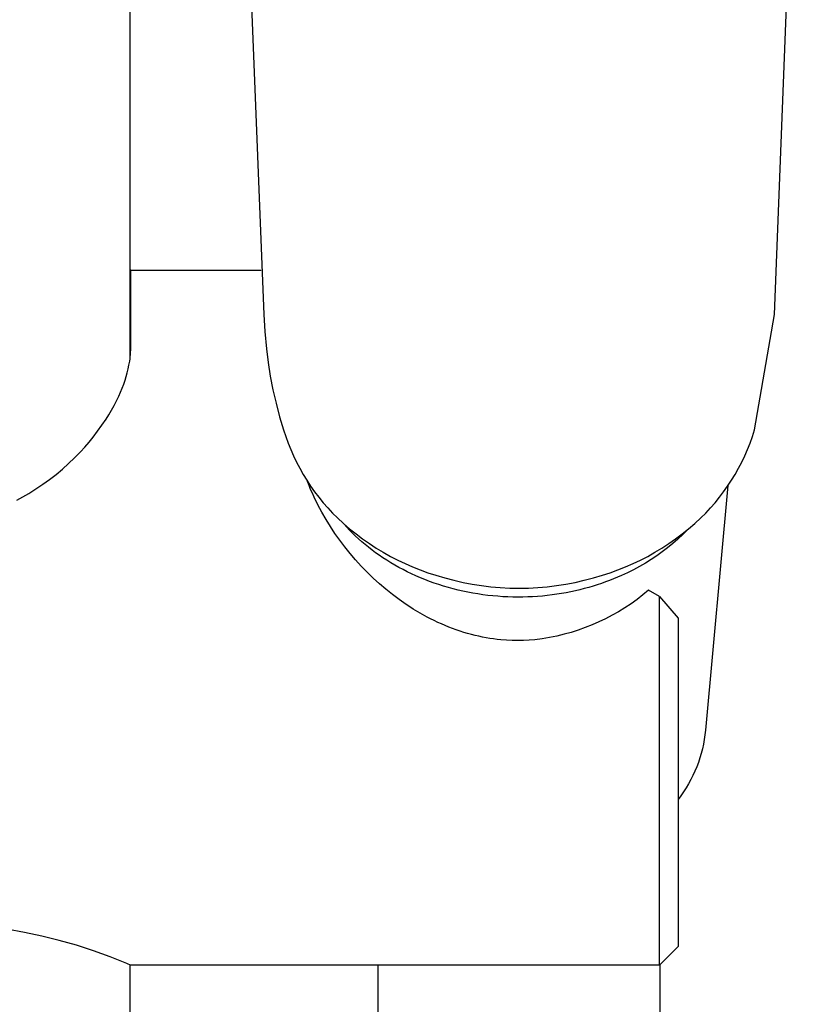
# Model space of a CAD drawing. Units: millimetres. Extents: x -691 to 402, y -1504 to 1506.
# Drawn here: x 289 to 331, y 981 to 1034 of the extents above; entities that cross this region are included whole.
import ezdxf

# ---------------------------------------------------------------- set-up
doc = ezdxf.new("R2010")
doc.units = ezdxf.units.MM
doc.header["$MEASUREMENT"] = 0
doc.layers.add('Default', color=7, linetype='Continuous', true_color=0x000000)

msp = doc.modelspace()

# ---------------------------------------------------------------- linework, layer by layer
at = {"layer": 'Default', "color": 7, "true_color": 0xffffff}
for p, q in [((295.348, 1016.155), (295.348, 1060.031)), ((301.439, 1047.028), (302.562, 1018.547)), ((330.133, 1018.547), (331.257, 1047.028)), ((295.361, 1020.937), (295.348, 1020.937)), ((295.385, 1020.939), (295.361, 1020.937)), ((295.383, 1020.941), (302.432, 1020.941)), ((295.385, 1016.739), (295.385, 1020.939)), ((302.562, 1018.547), (302.626, 1017.619)), ((329.06, 1012.31), (330.133, 1018.547)), ((302.626, 1017.619), (302.716, 1016.693)), ((295.379, 1016.504), (295.383, 1016.621)), ((295.383, 1016.621), (295.385, 1016.739)), ((302.716, 1016.693), (302.806, 1015.951)), ((295.329, 1016.022), (295.347, 1016.143)), ((295.347, 1016.143), (295.362, 1016.265)), ((295.362, 1016.265), (295.372, 1016.386)), ((295.372, 1016.386), (295.379, 1016.504)), ((295.2, 1015.399), (295.249, 1015.602)), ((295.249, 1015.602), (295.291, 1015.811)), ((295.291, 1015.811), (295.329, 1016.022)), ((302.806, 1015.951), (302.921, 1015.212)), ((295.082, 1015), (295.144, 1015.199)), ((295.144, 1015.199), (295.2, 1015.399)), ((302.921, 1015.212), (303.062, 1014.478)), ((294.839, 1014.353), (294.929, 1014.573)), ((294.929, 1014.573), (295.009, 1014.785)), ((295.009, 1014.785), (295.082, 1015)), ((303.062, 1014.478), (303.229, 1013.749)), ((294.618, 1013.878), (294.741, 1014.135)), ((294.741, 1014.135), (294.839, 1014.353)), ((294.35, 1013.376), (294.488, 1013.625)), ((294.488, 1013.625), (294.618, 1013.878)), ((303.229, 1013.749), (303.42, 1013.026)), ((293.832, 1012.562), (294.052, 1012.89)), ((294.052, 1012.89), (294.204, 1013.13)), ((294.204, 1013.13), (294.35, 1013.376)), ((303.42, 1013.026), (303.636, 1012.31)), ((293.601, 1012.241), (293.832, 1012.562)), ((293.136, 1011.656), (293.36, 1011.928)), ((293.36, 1011.928), (293.601, 1012.241)), ((303.636, 1012.31), (303.752, 1011.954)), ((303.752, 1011.954), (303.879, 1011.601)), ((328.817, 1011.601), (328.944, 1011.953)), ((328.944, 1011.953), (329.06, 1012.31)), ((292.667, 1011.129), (292.905, 1011.389)), ((292.905, 1011.389), (293.136, 1011.656)), ((303.879, 1011.601), (304.019, 1011.252)), ((328.677, 1011.252), (328.817, 1011.601)), ((292.033, 1010.498), (292.356, 1010.808)), ((292.356, 1010.808), (292.667, 1011.129)), ((304.019, 1011.252), (304.17, 1010.909)), ((304.17, 1010.909), (304.332, 1010.571)), ((328.364, 1010.571), (328.526, 1010.909)), ((328.526, 1010.909), (328.677, 1011.252)), ((291.7, 1010.199), (292.033, 1010.498)), ((304.332, 1010.571), (304.506, 1010.238)), ((304.506, 1010.238), (304.691, 1009.912)), ((328.005, 1009.912), (328.19, 1010.238)), ((328.19, 1010.238), (328.364, 1010.571)), ((291.004, 1009.637), (291.357, 1009.912)), ((291.357, 1009.912), (291.7, 1010.199)), ((304.691, 1009.912), (304.886, 1009.592)), ((327.81, 1009.591), (328.005, 1009.912)), ((290.271, 1009.123), (290.642, 1009.374)), ((290.642, 1009.374), (291.004, 1009.637)), ((304.886, 1009.592), (305.093, 1009.278)), ((305.01, 1009.313), (304.926, 1009.526)), ((304.991, 1009.36), (304.984, 1009.436)), ((305.098, 1009.101), (305.01, 1009.313)), ((305.093, 1009.278), (305.31, 1008.972)), ((327.624, 1009.303), (326.413, 996.091)), ((327.386, 1008.972), (327.603, 1009.278)), ((327.603, 1009.278), (327.81, 1009.591)), ((289.23, 1008.513), (289.564, 1008.694)), ((289.564, 1008.694), (289.892, 1008.886)), ((289.892, 1008.886), (290.271, 1009.123)), ((305.19, 1008.891), (305.098, 1009.101)), ((305.286, 1008.683), (305.19, 1008.891)), ((305.488, 1008.271), (305.286, 1008.683)), ((305.31, 1008.972), (305.536, 1008.673)), ((305.536, 1008.673), (305.773, 1008.382)), ((326.923, 1008.382), (327.159, 1008.673)), ((327.159, 1008.673), (327.386, 1008.972)), ((305.704, 1007.867), (305.488, 1008.271)), ((305.773, 1008.382), (306.02, 1008.099)), ((306.02, 1008.099), (306.276, 1007.825)), ((326.42, 1007.825), (326.676, 1008.099)), ((326.676, 1008.099), (326.923, 1008.382)), ((305.927, 1007.479), (305.704, 1007.867)), ((306.276, 1007.825), (306.541, 1007.559)), ((326.155, 1007.559), (326.42, 1007.825)), ((306.163, 1007.098), (305.927, 1007.479)), ((306.411, 1006.725), (306.163, 1007.098)), ((306.541, 1007.559), (306.867, 1007.259)), ((306.867, 1007.259), (307.203, 1006.971)), ((307.051, 1007.06), (306.905, 1007.223)), ((307.203, 1006.899), (307.051, 1007.06)), ((325.493, 1006.971), (325.829, 1007.259)), ((325.829, 1007.259), (326.155, 1007.559)), ((306.67, 1006.36), (306.411, 1006.725)), ((307.203, 1006.971), (307.548, 1006.693)), ((307.359, 1006.74), (307.203, 1006.899)), ((307.522, 1006.582), (307.359, 1006.74)), ((307.689, 1006.427), (307.522, 1006.582)), ((307.548, 1006.693), (307.902, 1006.427)), ((324.793, 1006.427), (325.148, 1006.693)), ((325.183, 1006.667), (324.917, 1006.418)), ((325.148, 1006.693), (325.493, 1006.971)), ((325.441, 1006.924), (325.183, 1006.667)), ((306.943, 1005.997), (306.67, 1006.36)), ((307.228, 1005.643), (306.943, 1005.997)), ((307.861, 1006.273), (307.689, 1006.427)), ((308.039, 1006.122), (307.861, 1006.273)), ((307.902, 1006.427), (308.265, 1006.173)), ((308.222, 1005.973), (308.039, 1006.122)), ((308.409, 1005.827), (308.222, 1005.973)), ((308.265, 1006.173), (308.637, 1005.931)), ((324.059, 1005.932), (324.43, 1006.173)), ((324.643, 1006.178), (324.361, 1005.947)), ((324.43, 1006.173), (324.793, 1006.427)), ((324.917, 1006.418), (324.643, 1006.178)), ((307.523, 1005.298), (307.228, 1005.643)), ((308.602, 1005.683), (308.409, 1005.827)), ((308.8, 1005.542), (308.602, 1005.683)), ((308.637, 1005.931), (309.016, 1005.702)), ((309.002, 1005.405), (308.8, 1005.542)), ((309.016, 1005.702), (309.402, 1005.485)), ((309.402, 1005.485), (309.795, 1005.281)), ((322.901, 1005.281), (323.294, 1005.485)), ((323.294, 1005.485), (323.68, 1005.702)), ((323.776, 1005.512), (323.474, 1005.309)), ((323.68, 1005.702), (324.059, 1005.932)), ((324.072, 1005.725), (323.776, 1005.512)), ((324.361, 1005.947), (324.072, 1005.725)), ((307.829, 1004.962), (307.523, 1005.298)), ((308.146, 1004.633), (307.829, 1004.962)), ((309.209, 1005.27), (309.002, 1005.405)), ((309.421, 1005.139), (309.209, 1005.27)), ((309.637, 1005.011), (309.421, 1005.139)), ((309.858, 1004.887), (309.637, 1005.011)), ((309.795, 1005.281), (310.195, 1005.091)), ((310.195, 1005.091), (310.601, 1004.913)), ((310.601, 1004.913), (311.013, 1004.749)), ((321.683, 1004.749), (322.095, 1004.913)), ((322.095, 1004.913), (322.501, 1005.091)), ((322.501, 1005.091), (322.901, 1005.281)), ((322.85, 1004.933), (322.529, 1004.76)), ((323.165, 1005.116), (322.85, 1004.933)), ((323.474, 1005.309), (323.165, 1005.116)), ((308.473, 1004.315), (308.146, 1004.633)), ((310.083, 1004.767), (309.858, 1004.887)), ((310.312, 1004.651), (310.083, 1004.767)), ((310.545, 1004.539), (310.312, 1004.651)), ((310.781, 1004.431), (310.545, 1004.539)), ((311.022, 1004.327), (310.781, 1004.431)), ((311.013, 1004.749), (311.429, 1004.599)), ((311.429, 1004.599), (311.851, 1004.463)), ((311.851, 1004.463), (312.338, 1004.32)), ((320.358, 1004.319), (320.845, 1004.463)), ((320.845, 1004.463), (321.266, 1004.599)), ((321.266, 1004.599), (321.683, 1004.749)), ((321.871, 1004.445), (321.664, 1004.354)), ((322.203, 1004.597), (321.871, 1004.445)), ((322.529, 1004.76), (322.203, 1004.597)), ((308.81, 1004.007), (308.473, 1004.315)), ((309.156, 1003.709), (308.81, 1004.007)), ((311.265, 1004.228), (311.022, 1004.327)), ((311.512, 1004.133), (311.265, 1004.228)), ((311.762, 1004.043), (311.512, 1004.133)), ((312.015, 1003.957), (311.762, 1004.043)), ((312.271, 1003.877), (312.015, 1003.957)), ((312.529, 1003.801), (312.271, 1003.877)), ((312.338, 1004.32), (312.829, 1004.192)), ((312.829, 1004.192), (313.324, 1004.081)), ((313.324, 1004.081), (313.823, 1003.987)), ((313.823, 1003.987), (314.324, 1003.909)), ((314.324, 1003.909), (314.828, 1003.847)), ((314.828, 1003.847), (315.334, 1003.803)), ((317.362, 1003.802), (317.868, 1003.847)), ((317.868, 1003.847), (318.371, 1003.908)), ((318.371, 1003.908), (318.873, 1003.986)), ((318.873, 1003.986), (319.372, 1004.081)), ((319.372, 1004.081), (319.867, 1004.192)), ((319.867, 1004.192), (320.358, 1004.319)), ((320.339, 1003.873), (320.105, 1003.805)), ((320.569, 1003.945), (320.339, 1003.873)), ((320.795, 1004.021), (320.569, 1003.945)), ((321.018, 1004.1), (320.795, 1004.021)), ((321.237, 1004.182), (321.018, 1004.1)), ((321.453, 1004.267), (321.237, 1004.182)), ((321.664, 1004.354), (321.453, 1004.267)), ((309.513, 1003.423), (309.156, 1003.709)), ((309.879, 1003.148), (309.513, 1003.423)), ((312.789, 1003.73), (312.529, 1003.801)), ((313.052, 1003.664), (312.789, 1003.73)), ((313.316, 1003.604), (313.052, 1003.664)), ((313.582, 1003.548), (313.316, 1003.604)), ((313.849, 1003.498), (313.582, 1003.548)), ((314.117, 1003.453), (313.849, 1003.498)), ((314.386, 1003.413), (314.117, 1003.453)), ((314.656, 1003.379), (314.386, 1003.413)), ((314.926, 1003.35), (314.656, 1003.379)), ((315.197, 1003.326), (314.926, 1003.35)), ((315.468, 1003.307), (315.197, 1003.326)), ((315.334, 1003.803), (315.84, 1003.775)), ((315.84, 1003.775), (316.348, 1003.764)), ((316.348, 1003.764), (316.855, 1003.775)), ((316.855, 1003.775), (317.362, 1003.802)), ((317.344, 1003.32), (317.079, 1003.303)), ((317.607, 1003.341), (317.344, 1003.32)), ((317.868, 1003.368), (317.607, 1003.341)), ((318.127, 1003.399), (317.868, 1003.368)), ((318.383, 1003.435), (318.127, 1003.399)), ((318.638, 1003.475), (318.383, 1003.435)), ((318.89, 1003.52), (318.638, 1003.475)), ((319.139, 1003.569), (318.89, 1003.52)), ((319.385, 1003.622), (319.139, 1003.569)), ((319.628, 1003.679), (319.385, 1003.622)), ((319.868, 1003.74), (319.628, 1003.679)), ((320.105, 1003.805), (319.868, 1003.74)), ((323.033, 1003.403), (322.716, 1003.16)), ((323.342, 1003.657), (323.033, 1003.403)), ((323.935, 1003.321), (323.342, 1003.657)), ((323.935, 1003.321), (324.935, 1002.147)), ((323.935, 983.406), (323.935, 1003.321)), ((310.255, 1002.886), (309.879, 1003.148)), ((310.446, 1002.76), (310.255, 1002.886)), ((315.738, 1003.293), (315.468, 1003.307)), ((316.008, 1003.285), (315.738, 1003.293)), ((316.277, 1003.282), (316.008, 1003.285)), ((316.546, 1003.284), (316.277, 1003.282)), ((316.813, 1003.291), (316.546, 1003.284)), ((317.079, 1003.303), (316.813, 1003.291)), ((322.391, 1002.927), (322.058, 1002.706)), ((322.716, 1003.16), (322.391, 1002.927)), ((310.639, 1002.637), (310.446, 1002.76)), ((311.007, 1002.416), (310.639, 1002.637)), ((311.383, 1002.207), (311.007, 1002.416)), ((321.369, 1002.3), (321.015, 1002.115)), ((321.717, 1002.497), (321.369, 1002.3)), ((322.058, 1002.706), (321.717, 1002.497)), ((311.574, 1002.108), (311.383, 1002.207)), ((311.766, 1002.013), (311.574, 1002.108)), ((311.96, 1001.92), (311.766, 1002.013)), ((312.156, 1001.832), (311.96, 1001.92)), ((312.354, 1001.747), (312.156, 1001.832)), ((312.553, 1001.666), (312.354, 1001.747)), ((320.288, 1001.783), (319.916, 1001.636)), ((320.654, 1001.943), (320.288, 1001.783)), ((321.015, 1002.115), (320.654, 1001.943)), ((324.935, 1002.147), (324.935, 984.407)), ((312.754, 1001.588), (312.553, 1001.666)), ((312.956, 1001.515), (312.754, 1001.588)), ((313.16, 1001.445), (312.956, 1001.515)), ((313.365, 1001.38), (313.16, 1001.445)), ((313.572, 1001.319), (313.365, 1001.38)), ((313.779, 1001.262), (313.572, 1001.319)), ((313.974, 1001.213), (313.779, 1001.262)), ((314.169, 1001.168), (313.974, 1001.213)), ((318.773, 1001.274), (318.385, 1001.18)), ((319.158, 1001.381), (318.773, 1001.274)), ((319.539, 1001.502), (319.158, 1001.381)), ((319.916, 1001.636), (319.539, 1001.502)), ((314.366, 1001.126), (314.169, 1001.168)), ((314.563, 1001.089), (314.366, 1001.126)), ((314.761, 1001.056), (314.563, 1001.089)), ((314.96, 1001.026), (314.761, 1001.056)), ((315.159, 1001.001), (314.96, 1001.026)), ((315.359, 1000.98), (315.159, 1001.001)), ((315.666, 1000.955), (315.359, 1000.98)), ((315.973, 1000.94), (315.666, 1000.955)), ((316.281, 1000.935), (315.973, 1000.94)), ((316.588, 1000.94), (316.281, 1000.935)), ((316.896, 1000.955), (316.588, 1000.94)), ((317.203, 1000.98), (316.896, 1000.955)), ((317.599, 1001.033), (317.203, 1000.98)), ((317.993, 1001.099), (317.599, 1001.033)), ((318.385, 1001.18), (317.993, 1001.099)), ((326.413, 996.091), (326.383, 995.838)), ((326.298, 995.337), (326.243, 995.089)), ((326.345, 995.587), (326.298, 995.337)), ((326.383, 995.838), (326.345, 995.587)), ((326.178, 994.843), (326.106, 994.599)), ((326.243, 995.089), (326.178, 994.843)), ((326.024, 994.358), (325.935, 994.12)), ((326.106, 994.599), (326.024, 994.358)), ((325.837, 993.886), (325.731, 993.655)), ((325.935, 994.12), (325.837, 993.886)), ((325.618, 993.427), (325.496, 993.204)), ((325.731, 993.655), (325.618, 993.427)), ((325.23, 992.771), (325.086, 992.561)), ((325.367, 992.985), (325.23, 992.771)), ((325.496, 993.204), (325.367, 992.985)), ((325.086, 992.561), (324.935, 992.357)), ((289.653, 985.177), (288.704, 985.344)), ((290.595, 984.977), (289.653, 985.177)), ((291.53, 984.744), (290.595, 984.977)), ((292.457, 984.479), (291.53, 984.744)), ((293.374, 984.183), (292.457, 984.479)), ((294.28, 983.855), (293.374, 984.183)), ((324.935, 984.407), (323.935, 983.406)), ((295.174, 983.496), (294.28, 983.855)), ((295.249, 983.459), (295.174, 983.496)), ((295.329, 983.423), (295.249, 983.459)), ((295.372, 983.408), (295.329, 983.423)), ((295.348, 466.795), (295.348, 983.416)), ((295.382, 983.406), (295.372, 983.408)), ((323.935, 983.406), (295.382, 983.406)), ((308.748, 692.533), (308.748, 983.406)), ((323.948, 983.419), (323.948, 692.533))]:
    msp.add_line(p, q, dxfattribs=at)

doc.saveas('drawing.dxf')
